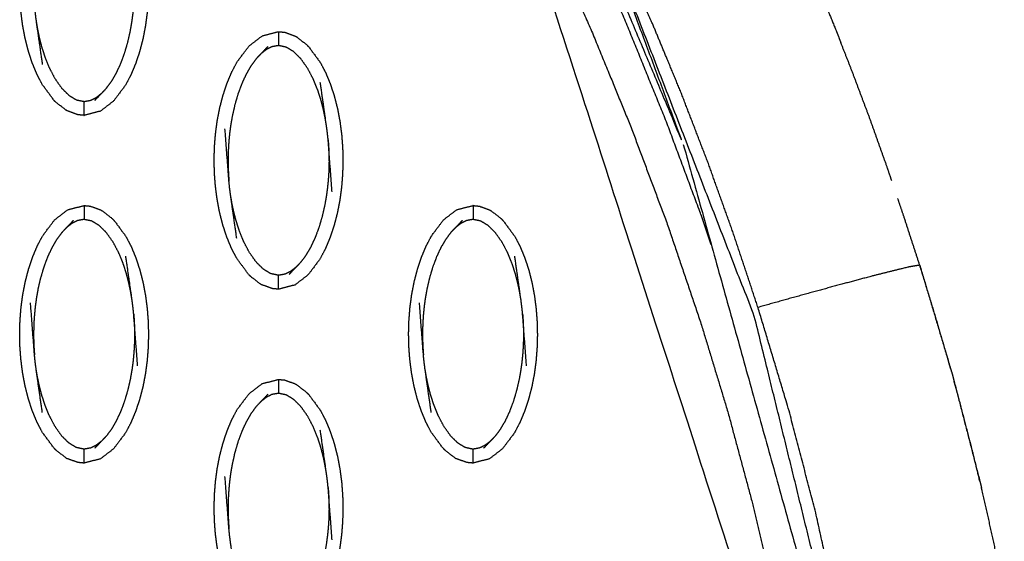
# Model space of a CAD drawing. Units: millimetres. Extents: x -9064 to 8327, y -5322 to 6262.
# Drawn here: x -489 to -418, y 221 to 259 of the extents above; entities that cross this region are included whole.
import ezdxf

# ---------------------------------------------------------------- set-up
doc = ezdxf.new("R2010")
doc.units = ezdxf.units.MM
doc.layers.add('DEFAULT', color=7, linetype='Continuous')

msp = doc.modelspace()

# ---------------------------------------------------------------- linework, layer by layer
at = {"layer": 'DEFAULT', "color": 0}
for points, knots in [([(-443.292, -67.934), (-443.543, -66.818), (-443.793, -65.703), (-444.064, -64.503), (-444.334, -63.303), (-444.63, -61.983), (-444.926, -60.663), (-445.223, -59.346), (-445.52, -58.029), (-445.817, -56.713), (-446.114, -55.398), (-446.413, -54.085), (-446.711, -52.773), (-447.036, -51.342), (-447.361, -49.911), (-447.689, -48.483), (-448.016, -47.055), (-448.344, -45.63), (-448.672, -44.205), (-449.002, -42.783), (-449.332, -41.361), (-449.688, -39.799), (-450.043, -38.237), (-450.388, -36.625), (-450.732, -35.014), (-451.056, -33.322), (-451.379, -31.629), (-451.654, -29.868), (-451.93, -28.107), (-452.135, -26.161), (-452.341, -24.214), (-452.409, -22.276), (-452.478, -20.338), (-452.413, -18.41), (-452.348, -16.482), (-452.166, -14.554), (-451.984, -12.625), (-451.665, -10.563), (-451.345, -8.5), (-450.876, -6.459), (-450.406, -4.417), (-449.769, -2.387), (-449.132, -0.357), (-448.388, 1.609), (-447.644, 3.574), (-446.815, 5.537), (-445.987, 7.5), (-445.189, 9.311), (-444.391, 11.123), (-443.62, 12.89), (-442.85, 14.658), (-442.106, 16.456), (-441.361, 18.255), (-440.592, 20.222), (-439.823, 22.189), (-439.088, 24.182), (-438.353, 26.174), (-437.652, 28.182), (-436.951, 30.19), (-436.288, 32.202), (-435.624, 34.214), (-434.519, 37.882), (-433.414, 41.55), (-432.442, 45.26), (-431.471, 48.97), (-430.642, 52.717), (-429.814, 56.464), (-429.138, 60.242), (-428.463, 64.019), (-427.951, 67.822), (-427.44, 71.625), (-427.103, 75.445), (-426.766, 79.266), (-426.617, 83.098), (-426.468, 86.93), (-426.519, 90.768), (-426.569, 94.605), (-426.817, 98.291), (-427.065, 101.976), (-427.515, 105.64), (-427.965, 109.304), (-428.624, 112.928), (-429.283, 116.551), (-430.158, 120.114), (-431.032, 123.676), (-431.2, 124.266), (-431.367, 124.855), (-431.566, 125.543), (-431.765, 126.231), (-431.964, 126.918), (-432.163, 127.605), (-432.502, 128.997), (-432.84, 130.388), (-433.112, 133.235), (-433.385, 136.082), (-433.112, 138.928), (-432.84, 141.775), (-432.502, 143.167), (-432.163, 144.558), (-431.964, 145.246), (-431.765, 145.933), (-431.566, 146.621), (-431.367, 147.308), (-431.2, 147.898), (-431.032, 148.487), (-430.158, 152.05), (-429.284, 155.613), (-428.625, 159.236), (-427.966, 162.859), (-427.515, 166.524), (-427.065, 170.188), (-426.817, 173.874), (-426.569, 177.559), (-426.519, 181.396), (-426.468, 185.233), (-426.617, 189.066), (-426.766, 192.898), (-427.103, 196.719), (-427.44, 200.54), (-427.951, 204.342), (-428.463, 208.144), (-429.138, 211.922), (-429.814, 215.7), (-430.642, 219.446), (-431.471, 223.193), (-432.442, 226.903), (-433.414, 230.614), (-434.519, 234.281), (-435.624, 237.949), (-436.487, 240.546), (-437.351, 243.143), (-438.274, 245.727), (-439.198, 248.31), (-440.179, 250.859), (-441.16, 253.408), (-442.194, 255.899), (-443.228, 258.39), (-444.101, 260.374), (-444.974, 262.357), (-445.882, 264.447), (-446.791, 266.538), (-447.714, 268.845), (-448.637, 271.153), (-449.445, 273.592), (-450.253, 276.032), (-450.827, 278.498), (-451.401, 280.964), (-451.759, 283.463), (-452.116, 285.962), (-452.287, 288.482), (-452.457, 291.002), (-452.41, 293.532), (-452.362, 296.063), (-452.084, 298.613), (-451.806, 301.163), (-451.38, 303.616), (-450.954, 306.07), (-450.474, 308.325), (-449.993, 310.581), (-449.495, 312.729), (-448.997, 314.877), (-448.327, 317.794), (-447.656, 320.712), (-446.991, 323.66), (-446.325, 326.609), (-445.662, 329.568), (-444.998, 332.527), (-444.334, 335.485), (-443.67, 338.444), (-443.434, 339.492), (-443.198, 340.541)], [54.071007, 54.071007, 54.071007, 55, 55, 56, 56, 57, 57, 58, 58, 59, 59, 60, 60, 61, 61, 62, 62, 63, 63, 64, 64, 65, 65, 66, 66, 67, 67, 68, 68, 69, 69, 70, 70, 71, 71, 72, 72, 73, 73, 74, 74, 75, 75, 76, 76, 77, 77, 78, 78, 79, 79, 80, 80, 81, 81, 82, 82, 83, 83, 84, 84, 85, 85, 86, 86, 87, 87, 88, 88, 89, 89, 90, 90, 91, 91, 92, 92, 93, 93, 94, 94, 95, 95, 96, 96, 97, 97, 98, 98, 99, 99, 100, 100, 101, 101, 102, 102, 103, 103, 104, 104, 105, 105, 106, 106, 107, 107, 108, 108, 109, 109, 110, 110, 111, 111, 112, 112, 113, 113, 114, 114, 115, 115, 116, 116, 117, 117, 118, 118, 119, 119, 120, 120, 121, 121, 122, 122, 123, 123, 124, 124, 125, 125, 126, 126, 127, 127, 128, 128, 129, 129, 130, 130, 131, 131, 132, 132, 133, 133, 134, 134, 135, 135, 136, 136, 137, 137, 138, 138, 138.518165, 138.518165, 138.518165]), ([(-447.197, 266.351), (-447.536, 266.195), (-447.875, 266.039), (-444.431, 257.848), (-440.987, 249.658), (-444.092, 258.005), (-447.197, 266.351), (-448.942, 271.097), (-450.688, 275.842)], [0, 0, 0, 1, 1, 2, 2, 3, 3, 4, 4, 4]), ([(-486.201, 252.814), (-486.631, 253.395), (-487.061, 253.976), (-487.249, 254.34), (-487.438, 254.704), (-487.604, 255.108), (-487.771, 255.511), (-487.913, 255.947), (-488.056, 256.382), (-488.172, 256.84), (-488.288, 257.298), (-488.376, 257.77), (-488.464, 258.241), (-488.524, 258.713), (-488.585, 259.185), (-488.619, 259.649), (-488.653, 260.113), (-488.664, 260.574), (-488.675, 261.036), (-488.662, 261.503), (-488.649, 261.969), (-488.613, 262.439), (-488.576, 262.909), (-488.514, 263.378), (-488.451, 263.847), (-488.361, 264.311), (-488.272, 264.775), (-488.153, 265.228), (-488.035, 265.681), (-487.891, 266.114), (-487.746, 266.547), (-487.577, 266.95), (-487.408, 267.352), (-487.218, 267.714), (-487.027, 268.077), (-486.596, 268.651), (-486.164, 269.224), (-485.695, 269.585), (-485.227, 269.946), (-484.637, 270.098), (-484.048, 270.251)], [1.000065, 1.000065, 1.000065, 2, 2, 3, 3, 4, 4, 5, 5, 6, 6, 7, 7, 8, 8, 9, 9, 10, 10, 11, 11, 12, 12, 13, 13, 14, 14, 15, 15, 16, 16, 17, 17, 18, 18, 19, 19, 20, 20, 20.99992, 20.99992, 20.99992]), ([(-481.895, 269.183), (-481.895, 269.183), (-481.895, 269.183), (-481.465, 268.602), (-481.035, 268.021), (-480.847, 267.657), (-480.658, 267.294), (-480.492, 266.89), (-480.325, 266.486), (-480.183, 266.05), (-480.04, 265.615), (-479.924, 265.157), (-479.808, 264.699), (-479.72, 264.228), (-479.632, 263.756), (-479.571, 263.284), (-479.511, 262.812), (-479.477, 262.348), (-479.442, 261.884), (-479.432, 261.423), (-479.422, 260.962), (-479.434, 260.495), (-479.446, 260.028), (-479.483, 259.558), (-479.52, 259.088), (-479.582, 258.619), (-479.645, 258.15), (-479.734, 257.686), (-479.824, 257.222), (-479.942, 256.769), (-480.061, 256.316), (-480.205, 255.883), (-480.35, 255.45), (-480.519, 255.047), (-480.688, 254.645), (-480.878, 254.283), (-481.068, 253.921), (-481.5, 253.347), (-481.932, 252.773), (-482.4, 252.412), (-482.869, 252.051), (-483.459, 251.899), (-484.048, 251.747), (-484.048, 251.747), (-484.048, 251.747)], [68.999801, 68.999801, 68.999801, 69, 69, 70, 70, 71, 71, 72, 72, 73, 73, 74, 74, 75, 75, 76, 76, 77, 77, 78, 78, 79, 79, 80, 80, 81, 81, 82, 82, 83, 83, 84, 84, 85, 85, 86, 86, 87, 87, 88, 88, 89, 89, 89.000008, 89.000008, 89.000008]), ([(-438.975, 242.439), (-439.276, 243.336), (-439.577, 244.234), (-440.933, 247.874), (-442.289, 251.514), (-443.758, 255.11), (-445.228, 258.707), (-446.801, 262.258), (-448.374, 265.809), (-448.125, 265.924), (-447.875, 266.039)], [0.756211, 0.756211, 0.756211, 1, 1, 2, 2, 3, 3, 4, 4, 5, 5, 5]), ([(-426.945, 186.67), (-428.13, 198.62), (-429.315, 210.57), (-432.593, 223.917), (-435.87, 237.263), (-441.534, 251.807), (-447.197, 266.351)], [0, 0, 0, 1, 1, 2, 2, 3, 3, 3]), ([(-436.702, 148.852), (-434.882, 157.673), (-433.063, 166.495), (-432.564, 176.804), (-432.065, 187.113), (-433.279, 198.83), (-434.494, 210.547), (-443.156, 237.386), (-451.818, 264.225), (-451.488, 264.377), (-451.158, 264.529), (-450.909, 264.644), (-450.659, 264.758)], [0, 0, 0, 1, 1, 2, 2, 3, 3, 4, 4, 5, 5, 6, 6, 6]), ([(-448.374, 265.809), (-448.62, 265.696), (-448.866, 265.584), (-449.191, 265.434), (-449.517, 265.284), (-449.842, 265.134), (-450.167, 264.985), (-450.413, 264.872), (-450.659, 264.758), (-449.137, 261.328), (-447.615, 257.897), (-446.192, 254.423), (-444.769, 250.949), (-443.45, 247.433), (-442.132, 243.917), (-440.927, 240.359), (-439.722, 236.801), (-438.747, 233.591), (-437.773, 230.38), (-436.901, 227.14), (-436.029, 223.899), (-435.268, 220.631), (-434.506, 217.363), (-433.861, 214.068), (-433.217, 210.773), (-432.751, 207.84), (-432.284, 204.907), (-431.92, 201.958), (-431.557, 199.008), (-431.302, 196.048), (-431.047, 193.088), (-430.907, 190.118), (-430.768, 187.149), (-430.818, 181.936), (-430.869, 176.722), (-431.323, 171.526), (-431.776, 166.33), (-432.525, 161.835), (-433.274, 157.339)], [0, 0, 0, 1, 1, 2, 2, 3, 3, 4, 4, 5, 5, 6, 6, 7, 7, 8, 8, 9, 9, 10, 10, 11, 11, 12, 12, 13, 13, 14, 14, 15, 15, 16, 16, 17, 17, 18, 18, 19, 19, 19]), ([(-432.647, 264.137), (-432.389, 263.548), (-432.131, 262.959), (-431.554, 261.59), (-430.978, 260.221), (-430.423, 258.856), (-429.869, 257.49), (-429.767, 257.223), (-429.665, 256.956)], [550.732181, 550.732181, 550.732181, 551, 551, 552, 552, 553, 553, 553.097636, 553.097636, 553.097636]), ([(-432.647, 264.137), (-432.389, 263.548), (-432.131, 262.959), (-431.554, 261.59), (-430.978, 260.221), (-430.423, 258.856), (-429.869, 257.49), (-429.767, 257.223), (-429.665, 256.956)], [550.732181, 550.732181, 550.732181, 551, 551, 552, 552, 553, 553, 553.097636, 553.097636, 553.097636]), ([(-487.897, 263.263), (-487.754, 261.393), (-487.611, 259.522), (-487.587, 259.278), (-487.563, 259.035), (-487.528, 258.77), (-487.493, 258.505), (-487.271, 256.948), (-487.049, 255.391)], [0, 0, 0, 1, 1, 2, 2, 3, 3, 4, 4, 4]), ([(-482.435, 253.706), (-482.257, 253.946), (-482.08, 254.187), (-481.911, 254.475), (-481.742, 254.763), (-481.585, 255.098), (-481.428, 255.433), (-481.285, 255.816), (-481.142, 256.198), (-481.024, 256.6), (-480.905, 257.003), (-480.818, 257.383), (-480.732, 257.763), (-480.672, 258.102), (-480.612, 258.44), (-480.572, 258.741), (-480.532, 259.043), (-480.505, 259.317), (-480.479, 259.59), (-480.462, 259.834), (-480.445, 260.078), (-480.437, 260.292), (-480.429, 260.506), (-480.425, 260.7), (-480.422, 260.893), (-480.423, 261.078), (-480.424, 261.262), (-480.428, 261.45), (-480.433, 261.637), (-480.442, 261.837), (-480.452, 262.036), (-480.468, 262.255), (-480.484, 262.475)], [0, 0, 0, 1, 1, 2, 2, 3, 3, 4, 4, 5, 5, 6, 6, 7, 7, 8, 8, 9, 9, 10, 10, 11, 11, 12, 12, 13, 13, 14, 14, 15, 15, 16, 16, 16]), ([(-487.493, 258.505), (-487.445, 258.219), (-487.397, 257.933), (-487.332, 257.625), (-487.268, 257.316), (-487.181, 256.984), (-487.095, 256.653), (-486.981, 256.299), (-486.866, 255.945), (-486.712, 255.564), (-486.559, 255.183), (-486.353, 254.79), (-486.148, 254.396), (-485.902, 254.048), (-485.656, 253.7), (-485.399, 253.444), (-485.142, 253.188), (-484.875, 253.026), (-484.607, 252.864), (-484.328, 252.805), (-484.048, 252.746), (-483.813, 252.787), (-483.578, 252.829), (-483.375, 252.93), (-483.171, 253.032), (-482.984, 253.177), (-482.797, 253.323)], [0, 0, 0, 1, 1, 2, 2, 3, 3, 4, 4, 5, 5, 6, 6, 7, 7, 8, 8, 9, 9, 10, 10, 11, 11, 12, 12, 13, 13, 13]), ([(-473.464, 242.213), (-473.631, 242.616), (-473.798, 243.02), (-473.94, 243.455), (-474.083, 243.89), (-474.199, 244.348), (-474.315, 244.806), (-474.402, 245.278), (-474.49, 245.75), (-474.551, 246.222), (-474.611, 246.694), (-474.646, 247.157), (-474.68, 247.621), (-474.69, 248.082), (-474.701, 248.544), (-474.689, 249.01), (-474.676, 249.477), (-474.639, 249.947), (-474.603, 250.418), (-474.54, 250.887), (-474.478, 251.356), (-474.388, 251.82), (-474.298, 252.284), (-474.18, 252.737), (-474.062, 253.19), (-473.917, 253.623), (-473.773, 254.055), (-473.604, 254.458), (-473.435, 254.861), (-473.244, 255.223), (-473.054, 255.585), (-472.622, 256.159), (-472.19, 256.733), (-471.722, 257.093), (-471.253, 257.454), (-470.664, 257.607), (-470.075, 257.759)], [71, 71, 71, 72, 72, 73, 73, 74, 74, 75, 75, 76, 76, 77, 77, 78, 78, 79, 79, 80, 80, 81, 81, 82, 82, 83, 83, 84, 84, 85, 85, 86, 86, 87, 87, 88, 88, 88.999646, 88.999646, 88.999646]), ([(-470.074, 257.759), (-470.074, 257.724), (-470.074, 257.689), (-470.074, 257.578), (-470.074, 257.466), (-470.074, 257.297), (-470.074, 257.128), (-470.074, 256.944), (-470.074, 256.76)], [0, 0, 0, 1, 1, 2, 2, 3, 3, 4, 4, 4]), ([(-470.074, 257.759), (-469.856, 257.738), (-469.638, 257.717), (-469.247, 257.575), (-468.857, 257.433)], [0, 0, 0, 1, 1, 2, 2, 2]), ([(-468.857, 257.433), (-468.812, 257.405), (-468.767, 257.377), (-468.413, 257.102), (-468.059, 256.828), (-467.99, 256.76), (-467.921, 256.692)], [0, 0, 0, 1, 1, 2, 2, 3, 3, 3]), ([(-426.011, 247.049), (-426.185, 247.562), (-426.359, 248.076), (-426.987, 249.837), (-427.614, 251.598), (-428.272, 253.349), (-428.93, 255.1), (-429.297, 256.028), (-429.665, 256.956)], [674.709799, 674.709799, 674.709799, 675, 675, 676, 676, 677, 677, 677.580315, 677.580315, 677.580315]), ([(-426.011, 247.049), (-426.185, 247.562), (-426.359, 248.076), (-426.987, 249.837), (-427.614, 251.598), (-428.272, 253.349), (-428.93, 255.1), (-429.297, 256.028), (-429.665, 256.956)], [674.709799, 674.709799, 674.709799, 675, 675, 676, 676, 677, 677, 677.580315, 677.580315, 677.580315]), ([(-471.688, 255.799), (-471.506, 255.991), (-471.325, 256.182), (-471.081, 256.437), (-470.837, 256.691)], [-1, -1, -1, 0, 0, 1, 1, 1]), ([(-466.63, 251.002), (-466.678, 251.287), (-466.726, 251.573), (-466.79, 251.881), (-466.855, 252.189), (-466.941, 252.521), (-467.027, 252.853), (-467.142, 253.207), (-467.256, 253.561), (-467.41, 253.942), (-467.564, 254.323), (-467.77, 254.716), (-467.976, 255.11), (-468.221, 255.458), (-468.466, 255.805), (-468.723, 256.061), (-468.981, 256.317), (-469.248, 256.48), (-469.515, 256.642), (-469.795, 256.701), (-470.074, 256.76), (-470.31, 256.718), (-470.545, 256.676), (-470.748, 256.575), (-470.951, 256.474), (-471.138, 256.328), (-471.325, 256.182)], [0, 0, 0, 1, 1, 2, 2, 3, 3, 4, 4, 5, 5, 6, 6, 7, 7, 8, 8, 9, 9, 10, 10, 11, 11, 12, 12, 13, 13, 13]), ([(-467.921, 256.692), (-467.491, 256.11), (-467.062, 255.529), (-466.873, 255.165), (-466.685, 254.801), (-466.518, 254.398), (-466.352, 253.994), (-466.209, 253.559), (-466.066, 253.124), (-465.95, 252.666), (-465.834, 252.208), (-465.746, 251.736), (-465.658, 251.264), (-465.598, 250.792), (-465.537, 250.32), (-465.503, 249.857), (-465.469, 249.393), (-465.459, 248.932), (-465.448, 248.47), (-465.461, 248.004), (-465.473, 247.537), (-465.51, 247.067), (-465.547, 246.596), (-465.609, 246.127), (-465.671, 245.658), (-465.761, 245.194), (-465.851, 244.73), (-465.969, 244.277), (-466.087, 243.825), (-466.232, 243.392), (-466.376, 242.959), (-466.545, 242.556), (-466.714, 242.153), (-466.904, 241.791), (-467.095, 241.429), (-467.527, 240.856), (-467.959, 240.282), (-468.427, 239.921), (-468.896, 239.56), (-469.485, 239.407), (-470.074, 239.255)], [1, 1, 1, 2, 2, 3, 3, 4, 4, 5, 5, 6, 6, 7, 7, 8, 8, 9, 9, 10, 10, 11, 11, 12, 12, 13, 13, 14, 14, 15, 15, 16, 16, 17, 17, 18, 18, 19, 19, 20, 20, 20.999918, 20.999918, 20.999918]), ([(-471.688, 255.799), (-471.865, 255.559), (-472.042, 255.319), (-472.211, 255.031), (-472.38, 254.743), (-472.537, 254.407), (-472.694, 254.072), (-472.837, 253.69), (-472.981, 253.308), (-473.099, 252.905), (-473.217, 252.503), (-473.304, 252.122), (-473.391, 251.742), (-473.45, 251.404), (-473.51, 251.066), (-473.55, 250.764), (-473.59, 250.463), (-473.617, 250.189), (-473.644, 249.916), (-473.66, 249.672), (-473.677, 249.428), (-473.686, 249.214), (-473.694, 249), (-473.697, 248.806), (-473.7, 248.612), (-473.7, 248.427), (-473.699, 248.243), (-473.694, 248.056), (-473.69, 247.869), (-473.68, 247.67), (-473.67, 247.47), (-473.654, 247.251), (-473.638, 247.031)], [0, 0, 0, 1, 1, 2, 2, 3, 3, 4, 4, 5, 5, 6, 6, 7, 7, 8, 8, 9, 9, 10, 10, 11, 11, 12, 12, 13, 13, 14, 14, 15, 15, 16, 16, 16]), ([(-466.226, 246.242), (-466.368, 248.112), (-466.511, 249.983), (-466.535, 250.227), (-466.56, 250.47), (-466.595, 250.736), (-466.63, 251.002), (-466.852, 252.558), (-467.073, 254.115)], [0, 0, 0, 1, 1, 2, 2, 3, 3, 4, 4, 4]), ([(-482.435, 253.706), (-482.616, 253.514), (-482.797, 253.323), (-483.042, 253.069), (-483.286, 252.815)], [-1, -1, -1, 0, 0, 1, 1, 1]), ([(-485.266, 252.072), (-485.311, 252.101), (-485.356, 252.13), (-485.71, 252.403), (-486.064, 252.677), (-486.132, 252.746), (-486.201, 252.814)], [0, 0, 0, 1, 1, 2, 2, 3, 3, 3]), ([(-484.048, 251.747), (-484.048, 251.782), (-484.048, 251.817), (-484.048, 251.928), (-484.048, 252.039), (-484.048, 252.208), (-484.048, 252.378), (-484.048, 252.562), (-484.048, 252.746)], [0, 0, 0, 1, 1, 2, 2, 3, 3, 4, 4, 4]), ([(-484.048, 251.747), (-484.266, 251.767), (-484.484, 251.788), (-484.875, 251.93), (-485.266, 252.072)], [0, 0, 0, 1, 1, 2, 2, 2]), ([(-473.075, 242.899), (-473.297, 244.456), (-473.52, 246.012), (-473.554, 246.278), (-473.589, 246.544), (-473.613, 246.787), (-473.638, 247.031), (-473.78, 248.901), (-473.923, 250.772)], [-3, -3, -3, -2, -2, -1, -1, 0, 0, 1, 1, 1]), ([(-466.511, 249.983), (-466.495, 249.763), (-466.479, 249.544), (-466.469, 249.344), (-466.459, 249.145), (-466.455, 248.958), (-466.45, 248.771), (-466.449, 248.587), (-466.448, 248.402), (-466.452, 248.208), (-466.455, 248.014), (-466.463, 247.8), (-466.472, 247.586), (-466.488, 247.342), (-466.505, 247.098), (-466.532, 246.825), (-466.559, 246.551), (-466.599, 246.25), (-466.64, 245.948), (-466.699, 245.61), (-466.758, 245.272), (-466.845, 244.892), (-466.932, 244.511), (-467.05, 244.109), (-467.168, 243.706), (-467.311, 243.324), (-467.454, 242.942), (-467.611, 242.607), (-467.769, 242.271), (-467.938, 241.983), (-468.107, 241.695), (-468.284, 241.455), (-468.461, 241.214)], [0, 0, 0, 1, 1, 2, 2, 3, 3, 4, 4, 5, 5, 6, 6, 7, 7, 8, 8, 9, 9, 10, 10, 11, 11, 12, 12, 13, 13, 14, 14, 15, 15, 16, 16, 16]), ([(-468.823, 240.832), (-469.011, 240.686), (-469.198, 240.54), (-469.401, 240.439), (-469.605, 240.338), (-469.839, 240.296), (-470.074, 240.254), (-470.355, 240.313), (-470.635, 240.372), (-470.901, 240.534), (-471.168, 240.697), (-471.425, 240.953), (-471.683, 241.209), (-471.928, 241.556), (-472.174, 241.904), (-472.379, 242.297), (-472.585, 242.691), (-472.739, 243.072), (-472.893, 243.453), (-473.007, 243.807), (-473.121, 244.162), (-473.208, 244.493), (-473.294, 244.825), (-473.358, 245.133), (-473.423, 245.442), (-473.471, 245.727), (-473.52, 246.012)], [0, 0, 0, 1, 1, 2, 2, 3, 3, 4, 4, 5, 5, 6, 6, 7, 7, 8, 8, 9, 9, 10, 10, 11, 11, 12, 12, 13, 13, 13]), ([(-421.783, 233.549), (-421.921, 234.047), (-422.059, 234.545), (-422.532, 236.158), (-423.006, 237.772), (-423.503, 239.378), (-424, 240.984), (-424.579, 242.76), (-425.157, 244.537), (-425.368, 245.158), (-425.579, 245.779)], [670.693139, 670.693139, 670.693139, 671, 671, 672, 672, 673, 673, 674, 674, 674.351083, 674.351083, 674.351083]), ([(-421.783, 233.549), (-421.921, 234.047), (-422.059, 234.545), (-422.532, 236.158), (-423.006, 237.772), (-423.503, 239.378), (-424, 240.984), (-424.579, 242.76), (-425.157, 244.537), (-425.368, 245.158), (-425.579, 245.779)], [670.693139, 670.693139, 670.693139, 671, 671, 672, 672, 673, 673, 674, 674, 674.351083, 674.351083, 674.351083]), ([(-486.201, 227.831), (-486.201, 227.831), (-486.201, 227.831), (-486.631, 228.412), (-487.061, 228.993), (-487.249, 229.357), (-487.438, 229.72), (-487.604, 230.124), (-487.771, 230.528), (-487.913, 230.964), (-488.056, 231.399), (-488.172, 231.857), (-488.288, 232.315), (-488.376, 232.786), (-488.464, 233.257), (-488.524, 233.73), (-488.585, 234.203), (-488.619, 234.666), (-488.653, 235.13), (-488.664, 235.591), (-488.675, 236.052), (-488.662, 236.519), (-488.649, 236.986), (-488.613, 237.456), (-488.576, 237.926), (-488.514, 238.396), (-488.451, 238.865), (-488.361, 239.328), (-488.272, 239.792), (-488.153, 240.245), (-488.035, 240.698), (-487.891, 241.131), (-487.746, 241.564), (-487.577, 241.966), (-487.408, 242.369), (-487.218, 242.731), (-487.027, 243.093), (-486.596, 243.667), (-486.164, 244.241), (-485.695, 244.602), (-485.227, 244.963), (-484.638, 245.115), (-484.048, 245.267)], [68.999994, 68.999994, 68.999994, 69, 69, 70, 70, 71, 71, 72, 72, 73, 73, 74, 74, 75, 75, 76, 76, 77, 77, 78, 78, 79, 79, 80, 80, 81, 81, 82, 82, 83, 83, 84, 84, 85, 85, 86, 86, 87, 87, 88, 88, 88.999582, 88.999582, 88.999582]), ([(-484.048, 245.267), (-484.048, 245.232), (-484.048, 245.197), (-484.048, 245.086), (-484.048, 244.975), (-484.048, 244.806), (-484.048, 244.636), (-484.048, 244.452), (-484.048, 244.268)], [0, 0, 0, 1, 1, 2, 2, 3, 3, 4, 4, 4]), ([(-484.048, 245.267), (-483.83, 245.247), (-483.611, 245.226), (-483.221, 245.084), (-482.83, 244.942)], [0, 0, 0, 1, 1, 2, 2, 2]), ([(-482.83, 244.942), (-482.785, 244.914), (-482.74, 244.885), (-482.386, 244.611), (-482.032, 244.337), (-481.963, 244.268), (-481.895, 244.2)], [0, 0, 0, 1, 1, 2, 2, 3, 3, 3]), ([(-458.254, 227.831), (-458.684, 228.412), (-459.113, 228.993), (-459.302, 229.357), (-459.49, 229.72), (-459.657, 230.124), (-459.824, 230.528), (-459.967, 230.964), (-460.109, 231.399), (-460.225, 231.857), (-460.341, 232.315), (-460.429, 232.786), (-460.517, 233.257), (-460.577, 233.73), (-460.638, 234.203), (-460.672, 234.666), (-460.707, 235.13), (-460.717, 235.591), (-460.728, 236.052), (-460.715, 236.519), (-460.702, 236.986), (-460.666, 237.456), (-460.629, 237.926), (-460.566, 238.396), (-460.504, 238.865), (-460.414, 239.328), (-460.324, 239.792), (-460.206, 240.245), (-460.088, 240.698), (-459.943, 241.131), (-459.799, 241.564), (-459.63, 241.966), (-459.461, 242.369), (-459.271, 242.731), (-459.08, 243.093), (-458.649, 243.667), (-458.217, 244.241), (-457.748, 244.602), (-457.279, 244.963), (-456.69, 245.115), (-456.101, 245.267), (-456.101, 245.267), (-456.101, 245.267)], [69.000198, 69.000198, 69.000198, 70, 70, 71, 71, 72, 72, 73, 73, 74, 74, 75, 75, 76, 76, 77, 77, 78, 78, 79, 79, 80, 80, 81, 81, 82, 82, 83, 83, 84, 84, 85, 85, 86, 86, 87, 87, 88, 88, 89, 89, 89.000019, 89.000019, 89.000019]), ([(-456.101, 245.267), (-455.883, 245.247), (-455.665, 245.226), (-455.274, 245.084), (-454.883, 244.942)], [0, 0, 0, 1, 1, 2, 2, 2]), ([(-456.101, 245.267), (-456.101, 245.232), (-456.101, 245.197), (-456.101, 245.086), (-456.101, 244.975), (-456.101, 244.806), (-456.101, 244.636), (-456.101, 244.452), (-456.101, 244.268)], [0, 0, 0, 1, 1, 2, 2, 3, 3, 4, 4, 4]), ([(-454.883, 244.942), (-454.838, 244.914), (-454.793, 244.885), (-454.439, 244.611), (-454.085, 244.337), (-454.016, 244.268), (-453.948, 244.2)], [0, 0, 0, 1, 1, 2, 2, 2.998362, 2.998362, 2.998362]), ([(-485.661, 243.308), (-485.48, 243.5), (-485.299, 243.691), (-485.054, 243.945), (-484.81, 244.2)], [-1, -1, -1, 0, 0, 1, 1, 1]), ([(-480.603, 238.509), (-480.651, 238.795), (-480.699, 239.081), (-480.764, 239.389), (-480.828, 239.698), (-480.915, 240.029), (-481.001, 240.361), (-481.115, 240.715), (-481.23, 241.069), (-481.383, 241.45), (-481.537, 241.831), (-481.743, 242.224), (-481.949, 242.618), (-482.194, 242.966), (-482.44, 243.314), (-482.697, 243.57), (-482.954, 243.826), (-483.221, 243.988), (-483.488, 244.15), (-483.768, 244.209), (-484.048, 244.268), (-484.283, 244.227), (-484.518, 244.185), (-484.721, 244.084), (-484.925, 243.982), (-485.112, 243.837), (-485.299, 243.691)], [0, 0, 0, 1, 1, 2, 2, 3, 3, 4, 4, 5, 5, 6, 6, 7, 7, 8, 8, 9, 9, 10, 10, 11, 11, 12, 12, 13, 13, 13]), ([(-481.894, 244.2), (-481.465, 243.619), (-481.035, 243.038), (-480.847, 242.674), (-480.658, 242.31), (-480.492, 241.906), (-480.325, 241.503), (-480.183, 241.068), (-480.04, 240.632), (-479.924, 240.174), (-479.808, 239.715), (-479.72, 239.244), (-479.632, 238.773), (-479.571, 238.301), (-479.511, 237.829), (-479.477, 237.365), (-479.442, 236.901), (-479.432, 236.44), (-479.422, 235.978), (-479.434, 235.512), (-479.446, 235.046), (-479.483, 234.575), (-479.52, 234.105), (-479.582, 233.636), (-479.645, 233.167), (-479.734, 232.703), (-479.824, 232.239), (-479.942, 231.786), (-480.061, 231.333), (-480.205, 230.9), (-480.35, 230.467), (-480.519, 230.065), (-480.688, 229.662), (-480.878, 229.299), (-481.068, 228.937), (-481.5, 228.363), (-481.932, 227.79), (-482.4, 227.429), (-482.869, 227.068), (-483.459, 226.916), (-484.048, 226.763)], [1.000249, 1.000249, 1.000249, 2, 2, 3, 3, 4, 4, 5, 5, 6, 6, 7, 7, 8, 8, 9, 9, 10, 10, 11, 11, 12, 12, 13, 13, 14, 14, 15, 15, 16, 16, 17, 17, 18, 18, 19, 19, 20, 20, 20.999961, 20.999961, 20.999961]), ([(-457.714, 243.308), (-457.533, 243.5), (-457.352, 243.691), (-457.107, 243.945), (-456.863, 244.2)], [-1, -1, -1, 0, 0, 1, 1, 1]), ([(-452.656, 238.509), (-452.704, 238.795), (-452.752, 239.081), (-452.816, 239.389), (-452.881, 239.698), (-452.967, 240.029), (-453.054, 240.361), (-453.168, 240.715), (-453.282, 241.069), (-453.436, 241.45), (-453.59, 241.831), (-453.796, 242.224), (-454.002, 242.618), (-454.247, 242.966), (-454.492, 243.314), (-454.75, 243.57), (-455.007, 243.826), (-455.274, 243.988), (-455.541, 244.15), (-455.821, 244.209), (-456.101, 244.268), (-456.336, 244.227), (-456.571, 244.185), (-456.774, 244.084), (-456.978, 243.982), (-457.165, 243.837), (-457.352, 243.691)], [0, 0, 0, 1, 1, 2, 2, 3, 3, 4, 4, 5, 5, 6, 6, 7, 7, 8, 8, 9, 9, 10, 10, 11, 11, 12, 12, 13, 13, 13]), ([(-453.948, 244.2), (-453.947, 244.2), (-453.947, 244.2), (-453.518, 243.619), (-453.088, 243.038), (-452.899, 242.674), (-452.711, 242.31), (-452.545, 241.906), (-452.378, 241.503), (-452.235, 241.068), (-452.093, 240.632), (-451.977, 240.174), (-451.86, 239.715), (-451.773, 239.244), (-451.685, 238.773), (-451.625, 238.301), (-451.565, 237.829), (-451.53, 237.365), (-451.495, 236.901), (-451.485, 236.44), (-451.475, 235.978), (-451.487, 235.512), (-451.5, 235.046), (-451.537, 234.575), (-451.573, 234.105), (-451.635, 233.636), (-451.697, 233.167), (-451.787, 232.703), (-451.877, 232.239), (-451.995, 231.786), (-452.113, 231.333), (-452.258, 230.9), (-452.403, 230.467), (-452.572, 230.065), (-452.74, 229.662), (-452.931, 229.299), (-453.121, 228.937), (-453.553, 228.363), (-453.985, 227.79), (-454.454, 227.429), (-454.922, 227.068), (-455.511, 226.916), (-456.1, 226.763)], [0.999773, 0.999773, 0.999773, 1, 1, 2, 2, 3, 3, 4, 4, 5, 5, 6, 6, 7, 7, 8, 8, 9, 9, 10, 10, 11, 11, 12, 12, 13, 13, 14, 14, 15, 15, 16, 16, 17, 17, 18, 18, 19, 19, 20, 20, 20.999811, 20.999811, 20.999811]), ([(-485.661, 243.308), (-485.838, 243.068), (-486.016, 242.827), (-486.185, 242.539), (-486.354, 242.251), (-486.511, 241.916), (-486.668, 241.581), (-486.811, 241.198), (-486.954, 240.816), (-487.072, 240.414), (-487.19, 240.011), (-487.277, 239.631), (-487.364, 239.251), (-487.424, 238.912), (-487.483, 238.574), (-487.524, 238.273), (-487.564, 237.971), (-487.59, 237.697), (-487.617, 237.423), (-487.634, 237.18), (-487.65, 236.936), (-487.659, 236.722), (-487.667, 236.507), (-487.67, 236.314), (-487.674, 236.121), (-487.673, 235.936), (-487.673, 235.752), (-487.668, 235.564), (-487.663, 235.377), (-487.653, 235.177), (-487.644, 234.978), (-487.628, 234.758), (-487.611, 234.539)], [0, 0, 0, 1, 1, 2, 2, 3, 3, 4, 4, 5, 5, 6, 6, 7, 7, 8, 8, 9, 9, 10, 10, 11, 11, 12, 12, 13, 13, 14, 14, 15, 15, 16, 16, 16]), ([(-457.714, 243.308), (-457.891, 243.068), (-458.068, 242.827), (-458.237, 242.539), (-458.406, 242.251), (-458.564, 241.916), (-458.721, 241.581), (-458.864, 241.198), (-459.007, 240.816), (-459.125, 240.414), (-459.243, 240.011), (-459.33, 239.631), (-459.417, 239.251), (-459.477, 238.912), (-459.536, 238.574), (-459.576, 238.273), (-459.616, 237.971), (-459.643, 237.697), (-459.67, 237.423), (-459.687, 237.18), (-459.703, 236.936), (-459.712, 236.722), (-459.721, 236.507), (-459.724, 236.314), (-459.727, 236.121), (-459.726, 235.936), (-459.726, 235.752), (-459.721, 235.564), (-459.716, 235.377), (-459.706, 235.177), (-459.696, 234.978), (-459.681, 234.758), (-459.665, 234.539)], [0, 0, 0, 1, 1, 2, 2, 3, 3, 4, 4, 5, 5, 6, 6, 7, 7, 8, 8, 9, 9, 10, 10, 11, 11, 12, 12, 13, 13, 14, 14, 15, 15, 16, 16, 16]), ([(-472.228, 240.323), (-472.657, 240.904), (-473.087, 241.485), (-473.275, 241.848), (-473.464, 242.212)], [69.000218, 69.000218, 69.000218, 70, 70, 70.998942, 70.998942, 70.998942]), ([(-480.199, 233.751), (-480.342, 235.621), (-480.484, 237.492), (-480.509, 237.735), (-480.533, 237.979), (-480.568, 238.244), (-480.603, 238.509), (-480.825, 240.066), (-481.047, 241.623)], [0, 0, 0, 1, 1, 2, 2, 3, 3, 4, 4, 4]), ([(-452.252, 233.751), (-452.395, 235.621), (-452.537, 237.492), (-452.562, 237.735), (-452.586, 237.979), (-452.621, 238.244), (-452.656, 238.509), (-452.878, 240.066), (-453.1, 241.623)], [0, 0, 0, 1, 1, 2, 2, 3, 3, 4, 4, 4]), ([(-468.461, 241.214), (-468.642, 241.023), (-468.823, 240.832), (-469.068, 240.577), (-469.313, 240.323)], [0, 0, 0, 1, 1, 2, 2, 2]), ([(-424, 240.984), (-424.419, 240.914), (-424.838, 240.843), (-426.137, 240.519), (-427.436, 240.195), (-429.402, 239.666), (-431.368, 239.137), (-433.496, 238.543), (-435.624, 237.949)], [0, 0, 0, 1, 1, 2, 2, 3, 3, 4, 4, 4]), ([(-472.228, 240.323), (-472.159, 240.255), (-472.09, 240.186), (-471.736, 239.912), (-471.382, 239.637), (-471.337, 239.609), (-471.292, 239.581)], [0, 0, 0, 1, 1, 2, 2, 3, 3, 3]), ([(-470.074, 239.255), (-470.074, 239.29), (-470.074, 239.325), (-470.074, 239.436), (-470.074, 239.547), (-470.074, 239.717), (-470.074, 239.886), (-470.074, 240.07), (-470.074, 240.254)], [0.005613, 0.005613, 0.005613, 1, 1, 2, 2, 3, 3, 4, 4, 4]), ([(-470.074, 239.255), (-470.293, 239.276), (-470.511, 239.297), (-470.901, 239.439), (-471.292, 239.581)], [0, 0, 0, 1, 1, 2, 2, 2]), ([(-487.049, 230.408), (-487.271, 231.964), (-487.493, 233.521), (-487.528, 233.786), (-487.563, 234.051), (-487.587, 234.295), (-487.611, 234.539), (-487.754, 236.409), (-487.897, 238.28)], [-3, -3, -3, -2, -2, -1, -1, 0, 0, 1, 1, 1]), ([(-459.102, 230.408), (-459.324, 231.964), (-459.546, 233.521), (-459.581, 233.786), (-459.615, 234.051), (-459.64, 234.295), (-459.665, 234.539), (-459.807, 236.409), (-459.949, 238.28)], [-3, -3, -3, -2, -2, -1, -1, 0, 0, 1, 1, 1]), ([(-480.484, 237.492), (-480.468, 237.272), (-480.452, 237.052), (-480.442, 236.853), (-480.433, 236.654), (-480.428, 236.466), (-480.424, 236.279), (-480.423, 236.094), (-480.422, 235.91), (-480.425, 235.716), (-480.429, 235.523), (-480.437, 235.309), (-480.445, 235.094), (-480.462, 234.851), (-480.479, 234.607), (-480.505, 234.334), (-480.532, 234.06), (-480.572, 233.758), (-480.612, 233.457), (-480.672, 233.119), (-480.732, 232.781), (-480.818, 232.401), (-480.905, 232.02), (-481.024, 231.617), (-481.142, 231.214), (-481.285, 230.832), (-481.428, 230.45), (-481.585, 230.115), (-481.742, 229.78), (-481.911, 229.492), (-482.08, 229.204), (-482.257, 228.963), (-482.435, 228.722)], [0, 0, 0, 1, 1, 2, 2, 3, 3, 4, 4, 5, 5, 6, 6, 7, 7, 8, 8, 9, 9, 10, 10, 11, 11, 12, 12, 13, 13, 14, 14, 15, 15, 16, 16, 16]), ([(-452.537, 237.492), (-452.521, 237.272), (-452.505, 237.052), (-452.496, 236.853), (-452.486, 236.654), (-452.482, 236.466), (-452.477, 236.279), (-452.476, 236.094), (-452.475, 235.91), (-452.478, 235.716), (-452.482, 235.523), (-452.49, 235.309), (-452.499, 235.094), (-452.515, 234.851), (-452.531, 234.607), (-452.558, 234.334), (-452.585, 234.06), (-452.626, 233.758), (-452.666, 233.457), (-452.725, 233.119), (-452.784, 232.781), (-452.871, 232.401), (-452.958, 232.02), (-453.077, 231.617), (-453.195, 231.214), (-453.338, 230.832), (-453.481, 230.45), (-453.638, 230.115), (-453.796, 229.78), (-453.964, 229.492), (-454.133, 229.204), (-454.31, 228.963), (-454.487, 228.722)], [0, 0, 0, 1, 1, 2, 2, 3, 3, 4, 4, 5, 5, 6, 6, 7, 7, 8, 8, 9, 9, 10, 10, 11, 11, 12, 12, 13, 13, 14, 14, 15, 15, 16, 16, 16]), ([(-482.797, 228.339), (-482.984, 228.194), (-483.171, 228.048), (-483.375, 227.947), (-483.578, 227.846), (-483.813, 227.804), (-484.048, 227.762), (-484.328, 227.821), (-484.607, 227.88), (-484.875, 228.043), (-485.142, 228.206), (-485.399, 228.462), (-485.656, 228.717), (-485.902, 229.065), (-486.148, 229.413), (-486.353, 229.806), (-486.559, 230.2), (-486.712, 230.581), (-486.866, 230.962), (-486.981, 231.316), (-487.095, 231.67), (-487.181, 232.002), (-487.268, 232.334), (-487.332, 232.642), (-487.397, 232.95), (-487.445, 233.235), (-487.493, 233.521)], [0, 0, 0, 1, 1, 2, 2, 3, 3, 4, 4, 5, 5, 6, 6, 7, 7, 8, 8, 9, 9, 10, 10, 11, 11, 12, 12, 13, 13, 13]), ([(-454.85, 228.339), (-455.037, 228.194), (-455.225, 228.048), (-455.428, 227.947), (-455.631, 227.846), (-455.866, 227.804), (-456.101, 227.762), (-456.381, 227.821), (-456.661, 227.88), (-456.928, 228.043), (-457.194, 228.206), (-457.452, 228.462), (-457.71, 228.717), (-457.955, 229.065), (-458.2, 229.413), (-458.406, 229.806), (-458.611, 230.2), (-458.766, 230.581), (-458.92, 230.962), (-459.034, 231.316), (-459.148, 231.67), (-459.234, 232.002), (-459.32, 232.334), (-459.385, 232.642), (-459.449, 232.95), (-459.498, 233.235), (-459.546, 233.521)], [0, 0, 0, 1, 1, 2, 2, 3, 3, 4, 4, 5, 5, 6, 6, 7, 7, 8, 8, 9, 9, 10, 10, 11, 11, 12, 12, 13, 13, 13]), ([(-421.783, 233.549), (-421.717, 233.328), (-421.65, 233.106), (-421.589, 232.867), (-421.527, 232.629)], [556.9437318, 556.9437318, 556.9437318, 557, 557, 557.0600168, 557.0600168, 557.0600168]), ([(-421.783, 233.549), (-421.717, 233.328), (-421.65, 233.106), (-421.589, 232.867), (-421.527, 232.629)], [556.9437318, 556.9437318, 556.9437318, 557, 557, 557.0600168, 557.0600168, 557.0600168]), ([(-472.228, 215.339), (-472.228, 215.339), (-472.228, 215.339), (-472.657, 215.921), (-473.087, 216.502), (-473.275, 216.865), (-473.464, 217.229), (-473.631, 217.633), (-473.798, 218.037), (-473.94, 218.472), (-474.083, 218.907), (-474.199, 219.365), (-474.315, 219.824), (-474.402, 220.295), (-474.49, 220.766), (-474.551, 221.238), (-474.611, 221.711), (-474.646, 222.174), (-474.68, 222.638), (-474.69, 223.1), (-474.701, 223.561), (-474.689, 224.027), (-474.676, 224.494), (-474.639, 224.964), (-474.603, 225.434), (-474.54, 225.903), (-474.478, 226.373), (-474.388, 226.837), (-474.298, 227.3), (-474.18, 227.754), (-474.062, 228.207), (-473.917, 228.639), (-473.773, 229.072), (-473.604, 229.475), (-473.435, 229.878), (-473.244, 230.24), (-473.054, 230.602), (-472.622, 231.176), (-472.19, 231.75), (-471.722, 232.11), (-471.253, 232.471), (-470.664, 232.624), (-470.074, 232.776)], [68.999984, 68.999984, 68.999984, 69, 69, 70, 70, 71, 71, 72, 72, 73, 73, 74, 74, 75, 75, 76, 76, 77, 77, 78, 78, 79, 79, 80, 80, 81, 81, 82, 82, 83, 83, 84, 84, 85, 85, 86, 86, 87, 87, 88, 88, 88.999861, 88.999861, 88.999861]), ([(-470.074, 232.776), (-470.074, 232.741), (-470.074, 232.706), (-470.074, 232.594), (-470.074, 232.483), (-470.074, 232.314), (-470.074, 232.144), (-470.074, 231.961), (-470.074, 231.777)], [0, 0, 0, 1, 1, 2, 2, 3, 3, 4, 4, 4]), ([(-470.074, 232.776), (-469.856, 232.755), (-469.638, 232.735), (-469.247, 232.592), (-468.857, 232.45)], [0, 0, 0, 1, 1, 2, 2, 2]), ([(-468.857, 232.45), (-468.812, 232.422), (-468.767, 232.393), (-468.413, 232.119), (-468.059, 231.845), (-467.99, 231.777), (-467.921, 231.709)], [0, 0, 0, 1, 1, 2, 2, 3, 3, 3]), ([(-419.678, 225.458), (-419.993, 226.751), (-420.309, 228.044), (-420.734, 229.672), (-421.159, 231.301), (-421.343, 231.965), (-421.527, 232.629)], [668.209559, 668.209559, 668.209559, 669, 669, 670, 670, 670.409299, 670.409299, 670.409299]), ([(-419.678, 225.458), (-419.993, 226.751), (-420.309, 228.044), (-420.734, 229.672), (-421.159, 231.301), (-421.343, 231.965), (-421.527, 232.629)], [668.209559, 668.209559, 668.209559, 669, 669, 670, 670, 670.409299, 670.409299, 670.409299]), ([(-471.688, 230.817), (-471.506, 231.008), (-471.325, 231.2), (-471.081, 231.454), (-470.837, 231.708)], [-1, -1, -1, 0, 0, 1, 1, 1]), ([(-466.63, 226.018), (-466.678, 226.304), (-466.726, 226.589), (-466.79, 226.898), (-466.855, 227.206), (-466.941, 227.538), (-467.027, 227.87), (-467.142, 228.224), (-467.256, 228.578), (-467.41, 228.959), (-467.564, 229.339), (-467.77, 229.733), (-467.976, 230.127), (-468.221, 230.474), (-468.466, 230.822), (-468.723, 231.078), (-468.981, 231.334), (-469.248, 231.496), (-469.515, 231.659), (-469.795, 231.718), (-470.074, 231.777), (-470.31, 231.735), (-470.545, 231.693), (-470.748, 231.592), (-470.951, 231.491), (-471.138, 231.345), (-471.325, 231.2)], [0, 0, 0, 1, 1, 2, 2, 3, 3, 4, 4, 5, 5, 6, 6, 7, 7, 8, 8, 9, 9, 10, 10, 11, 11, 12, 12, 13, 13, 13]), ([(-467.921, 231.709), (-467.491, 231.128), (-467.062, 230.547), (-466.873, 230.183), (-466.685, 229.819), (-466.518, 229.415), (-466.352, 229.011), (-466.209, 228.576), (-466.066, 228.14), (-465.95, 227.682), (-465.834, 227.224), (-465.746, 226.753), (-465.658, 226.282), (-465.598, 225.809), (-465.537, 225.337), (-465.503, 224.873), (-465.469, 224.41), (-465.459, 223.948), (-465.448, 223.487), (-465.461, 223.02), (-465.473, 222.553), (-465.51, 222.083), (-465.547, 221.613), (-465.609, 221.144), (-465.671, 220.674), (-465.761, 220.211), (-465.851, 219.748), (-465.969, 219.295), (-466.087, 218.841), (-466.232, 218.408), (-466.376, 217.975), (-466.545, 217.573), (-466.714, 217.171), (-466.904, 216.808), (-467.095, 216.446), (-467.527, 215.872), (-467.959, 215.298), (-468.427, 214.938), (-468.896, 214.577), (-469.485, 214.424), (-470.074, 214.272)], [1, 1, 1, 2, 2, 3, 3, 4, 4, 5, 5, 6, 6, 7, 7, 8, 8, 9, 9, 10, 10, 11, 11, 12, 12, 13, 13, 14, 14, 15, 15, 16, 16, 17, 17, 18, 18, 19, 19, 20, 20, 20.999681, 20.999681, 20.999681]), ([(-471.688, 230.817), (-471.865, 230.576), (-472.042, 230.336), (-472.211, 230.047), (-472.38, 229.759), (-472.537, 229.424), (-472.694, 229.089), (-472.837, 228.707), (-472.981, 228.325), (-473.099, 227.922), (-473.217, 227.519), (-473.304, 227.139), (-473.391, 226.758), (-473.45, 226.421), (-473.51, 226.083), (-473.55, 225.781), (-473.59, 225.479), (-473.617, 225.206), (-473.644, 224.932), (-473.66, 224.689), (-473.677, 224.445), (-473.686, 224.231), (-473.694, 224.016), (-473.697, 223.823), (-473.7, 223.63), (-473.7, 223.444), (-473.699, 223.259), (-473.694, 223.072), (-473.69, 222.885), (-473.68, 222.686), (-473.67, 222.487), (-473.654, 222.267), (-473.638, 222.047)], [0, 0, 0, 1, 1, 2, 2, 3, 3, 4, 4, 5, 5, 6, 6, 7, 7, 8, 8, 9, 9, 10, 10, 11, 11, 12, 12, 13, 13, 14, 14, 15, 15, 16, 16, 16]), ([(-482.435, 228.722), (-482.616, 228.531), (-482.797, 228.339), (-483.042, 228.086), (-483.286, 227.832)], [0, 0, 0, 1, 1, 2, 2, 2]), ([(-466.226, 221.259), (-466.368, 223.13), (-466.511, 225.001), (-466.535, 225.244), (-466.56, 225.488), (-466.595, 225.753), (-466.63, 226.018), (-466.852, 227.575), (-467.073, 229.131)], [0, 0, 0, 1, 1, 2, 2, 3, 3, 4, 4, 4]), ([(-454.487, 228.722), (-454.669, 228.531), (-454.85, 228.339), (-455.094, 228.086), (-455.339, 227.832)], [0, 0, 0, 1, 1, 2, 2, 2]), ([(-486.201, 227.831), (-486.132, 227.762), (-486.064, 227.694), (-485.71, 227.42), (-485.356, 227.146), (-485.311, 227.118), (-485.266, 227.089)], [0, 0, 0, 1, 1, 2, 2, 3, 3, 3]), ([(-458.254, 227.831), (-458.185, 227.762), (-458.116, 227.694), (-457.762, 227.42), (-457.408, 227.146), (-457.363, 227.118), (-457.318, 227.089)], [0, 0, 0, 1, 1, 2, 2, 3, 3, 3]), ([(-484.048, 226.763), (-484.048, 226.798), (-484.048, 226.834), (-484.048, 226.945), (-484.048, 227.056), (-484.048, 227.226), (-484.048, 227.395), (-484.048, 227.579), (-484.048, 227.762)], [0, 0, 0, 1, 1, 2, 2, 3, 3, 4, 4, 4]), ([(-456.101, 226.764), (-456.101, 226.799), (-456.101, 226.834), (-456.101, 226.945), (-456.101, 227.056), (-456.101, 227.226), (-456.101, 227.395), (-456.101, 227.579), (-456.101, 227.762)], [0.007053, 0.007053, 0.007053, 1, 1, 2, 2, 3, 3, 4, 4, 4]), ([(-484.048, 226.763), (-484.266, 226.784), (-484.484, 226.804), (-484.875, 226.947), (-485.266, 227.089)], [0, 0, 0, 1, 1, 2, 2, 2]), ([(-456.101, 226.763), (-456.319, 226.784), (-456.537, 226.804), (-456.928, 226.947), (-457.318, 227.089)], [0.000745, 0.000745, 0.000745, 1, 1, 2, 2, 2]), ([(-473.075, 217.917), (-473.297, 219.473), (-473.52, 221.03), (-473.554, 221.295), (-473.589, 221.56), (-473.613, 221.804), (-473.638, 222.047), (-473.78, 223.918), (-473.923, 225.789)], [-3, -3, -3, -2, -2, -1, -1, 0, 0, 1, 1, 1]), ([(-466.511, 225.001), (-466.495, 224.781), (-466.479, 224.561), (-466.469, 224.362), (-466.459, 224.163), (-466.455, 223.975), (-466.45, 223.788), (-466.449, 223.603), (-466.448, 223.419), (-466.452, 223.225), (-466.455, 223.032), (-466.463, 222.818), (-466.472, 222.603), (-466.488, 222.359), (-466.505, 222.116), (-466.532, 221.842), (-466.559, 221.568), (-466.599, 221.267), (-466.64, 220.965), (-466.699, 220.627), (-466.758, 220.289), (-466.845, 219.908), (-466.932, 219.528), (-467.05, 219.126), (-467.168, 218.723), (-467.311, 218.341), (-467.454, 217.959), (-467.611, 217.624), (-467.769, 217.289), (-467.938, 217.001), (-468.107, 216.713), (-468.284, 216.472), (-468.461, 216.231)], [0, 0, 0, 1, 1, 2, 2, 3, 3, 4, 4, 5, 5, 6, 6, 7, 7, 8, 8, 9, 9, 10, 10, 11, 11, 12, 12, 13, 13, 14, 14, 15, 15, 16, 16, 16]), ([(-419.678, 225.458), (-419.639, 225.306), (-419.6, 225.154), (-419.583, 225.076), (-419.566, 224.999)], [557.96180486, 557.96180486, 557.96180486, 558, 558, 558.01936658, 558.01936658, 558.01936658]), ([(-419.678, 225.458), (-419.639, 225.306), (-419.6, 225.154), (-419.583, 225.076), (-419.566, 224.999)], [557.96180486, 557.96180486, 557.96180486, 558, 558, 558.01936658, 558.01936658, 558.01936658]), ([(-417.923, 217.407), (-417.998, 217.798), (-418.073, 218.19), (-418.419, 219.839), (-418.765, 221.487), (-419.138, 223.13), (-419.511, 224.772), (-419.538, 224.885), (-419.566, 224.999)], [665.763191, 665.763191, 665.763191, 666, 666, 667, 667, 668, 668, 668.069236, 668.069236, 668.069236]), ([(-417.923, 217.407), (-417.998, 217.798), (-418.073, 218.19), (-418.419, 219.839), (-418.765, 221.487), (-419.138, 223.13), (-419.511, 224.772), (-419.538, 224.885), (-419.566, 224.999)], [665.763191, 665.763191, 665.763191, 666, 666, 667, 667, 668, 668, 668.069236, 668.069236, 668.069236])]:
    msp.add_open_spline(points, degree=2, knots=knots, dxfattribs=at)
for points in [[(-471.253, 257.455), (-471.253, 257.455), (-471.253, 257.454)], [(-471.688, 255.799), (-471.262, 256.245), (-470.837, 256.691)], [(-482.435, 253.706), (-482.86, 253.26), (-483.286, 252.815)], [(-482.869, 252.05), (-482.869, 252.051), (-482.869, 252.051)], [(-440.987, 249.658), (-435.521, 230.05), (-430.054, 210.443)], [(-485.661, 243.308), (-485.235, 243.754), (-484.81, 244.2)], [(-457.714, 243.308), (-457.289, 243.754), (-456.863, 244.2)], [(-468.461, 241.214), (-468.887, 240.769), (-469.313, 240.323)], [(-424, 240.984), (-422.891, 237.267), (-421.783, 233.549)], [(-471.293, 239.58), (-471.292, 239.58), (-471.292, 239.58)], [(-421.527, 232.629), (-420.603, 229.043), (-419.678, 225.458)], [(-471.688, 230.817), (-471.262, 231.262), (-470.837, 231.708)], [(-482.435, 228.722), (-482.86, 228.277), (-483.286, 227.832)], [(-454.487, 228.722), (-454.913, 228.277), (-455.339, 227.832)], [(-485.266, 227.089), (-485.266, 227.089), (-485.266, 227.089)], [(-457.319, 227.089), (-457.319, 227.089), (-457.318, 227.089)]]:
    msp.add_open_spline(points, degree=2, dxfattribs=at)

doc.saveas('drawing.dxf')
